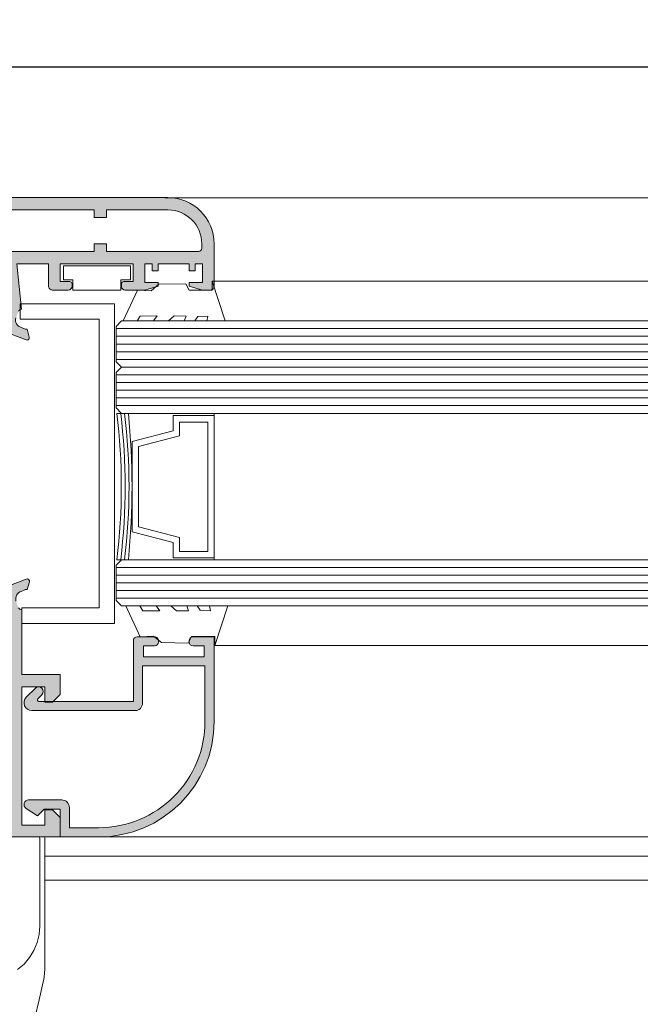
# Model space of a CAD drawing. Units: millimetres. Extents: x 3183 to 9190, y -2425 to 192.
# Drawn here: x 3319 to 3359, y 88 to 152 of the extents above; entities that cross this region are included whole.
import ezdxf

# ---------------------------------------------------------------- set-up
doc = ezdxf.new("R2010")
doc.units = ezdxf.units.MM
for name, color, linetype, lineweight in [('ACESSORIO', 7, 'Continuous', 9), ('COMPLEMENTO VIDRO', 7, 'Continuous', 5), ('LINHAS SECUNDÁRIAS', 7, 'Continuous', 15), ('PERFIL', 7, 'Continuous', 9), ('TEXTO COTAS', 7, 'Continuous', 25), ('VEDANTES', 7, 'Continuous', 15)]:
    doc.layers.add(name, color=color, linetype=linetype, lineweight=lineweight)
doc.layers.add('VIDRO', color=7, linetype='Continuous', lineweight=5, true_color=0x00d900)
doc.layers.add('VIDRO LIMITE', color=7, linetype='Continuous', lineweight=13, true_color=0x003100)
doc.styles.add('TEXTO COTAS', font='ARIAL.TTF', dxfattribs={"height": 2.1})
doc.dimstyles.new('ISO-25', dxfattribs={"dimtxt": 2.7, "dimasz": 2.7, "dimexe": 1.25, "dimexo": 0.625, "dimtad": 1, "dimtxsty": 'TEXTO COTAS', "dimcen": 2.7, "dimclrd": 256, "dimclre": 256, "dimadec": 0, "dimazin": 0, "dimtfac": 1, "dimtmove": 0, "dimatfit": 3, "dimfxl": 0, "dimarcsym": 0})

# ---------------------------------------------------------------- blocks, each defined once
blk = doc.blocks.new('*D1')
at = {"layer": 'DEFPOINTS', "color": 0}
for p in [(3576.583373008578, 148.8282308967564), (3288.819641483599, 140.3255845349704), (3576.583373008578, 140.3255845349704)]:
    blk.add_point(p, dxfattribs=at)
at = {"layer": 'TEXTO COTAS', "color": 128, "lineweight": -2, "true_color": 0x004d40}
for p, q in [((3288.819641483599, 140.9505845349704), (3288.819641483599, 150.0782308967564)), ((3576.583373008578, 140.9505845349704), (3576.583373008578, 150.0782308967564)), ((3291.519641483599, 148.8282308967564), (3573.883373008578, 148.8282308967564))]:
    blk.add_line(p, q, dxfattribs=at)
at = {"layer": 'TEXTO COTAS', "color": 128, "true_color": 0x004d40}
for points in [[(3291.519641483599, 149.2782308967564), (3291.519641483599, 148.3782308967564), (3288.819641483599, 148.8282308967564)], [(3573.883373008578, 149.2782308967564), (3573.883373008578, 148.3782308967564), (3576.583373008578, 148.8282308967564)]]:
    blk.add_solid(points, dxfattribs=at)
at = {"layer": 'TEXTO COTAS', "insert": (3432.701507246089, 150.5032308967564), "char_height": 2.1, "attachment_point": 5, "style": 'TEXTO COTAS'}
blk.add_mtext('L', dxfattribs=at)

msp = doc.modelspace()

# ---------------------------------------------------------------- hatches: boundary and pattern name
at = {"layer": 'PERFIL'}
h = msp.add_hatch(color=256, dxfattribs=at)
edge = h.paths.add_edge_path(flags=16)
edge.add_line((3318.329904532652, 133.879720334191), (3311.320204272193, 133.8795918564256))
edge.add_line((3311.320204272193, 133.8795918564256), (3311.320204272193, 135.5295322372231))
edge.add_line((3311.320204272193, 135.5295322372231), (3316.570014574728, 135.5295322372231))
edge.add_arc((3316.570014574728, 135.7795232040107), 0.2499909667876636, 270, 360)
edge.add_line((3316.820005541516, 135.7795232040107), (3316.820005541516, 136.0295141707984))
edge.add_line((3316.820005541516, 136.0295141707984), (3318.103941111829, 136.0296186732103))
edge.add_line((3318.103941111829, 136.0296186732103), (3318.329904532652, 133.879720334191))
edge = h.paths.add_edge_path(flags=16)
edge.add_line((3330.918083487446, 137.3295972986725), (3330.918083487446, 137.0296081385268))
edge.add_arc((3330.718090714017, 137.0296081385267), 0.1999927734295852, -90, 1.63140612130519e-11, ccw=False)
edge.add_line((3330.718090714017, 136.8296153650972), (3324.718307511118, 136.8296153650972))
edge.add_line((3324.718307511118, 136.8296153650972), (3324.718307511118, 137.3295972986725))
edge.add_line((3324.718307511118, 137.3295972986725), (3323.9183364174, 137.3295972986725))
edge.add_line((3323.9183364174, 137.3295972986725), (3323.9183364174, 136.8296153650972))
edge.add_line((3323.9183364174, 136.8296153650972), (3316.820005541516, 136.8294852645167))
edge.add_line((3316.820005541516, 136.8294852645167), (3316.820005541516, 139.529387705823))
edge.add_line((3316.820005541516, 139.529387705823), (3323.9183364174, 139.5295178064007))
edge.add_line((3323.9183364174, 139.5295178064007), (3323.9183364174, 139.0295358728254))
edge.add_line((3323.9183364174, 139.0295358728254), (3324.718307511118, 139.0295358728254))
edge.add_line((3324.718307511118, 139.0295358728254), (3324.718307511118, 139.5295178064007))
edge.add_line((3324.718307511118, 139.5295178064007), (3328.718162979718, 139.5295178064007))
edge.add_arc((3328.718162979718, 137.3295972986725), 2.199920507728223, 1.4779288903810084e-12, 90, ccw=False)
edge = h.paths.add_edge_path()
edge.add_line((3316.443592960637, 131.829733542987), (3315.736431822165, 131.829733542987))
edge.add_arc((3315.736431822165, 131.9297335429893), 0.1000000000022965, 208.3054651740004, 270, ccw=False)
edge.add_line((3315.648388609316, 131.8823163238412), (3315.648284302818, 131.8824253998828))
edge.add_line((3315.648284302818, 131.8824253998828), (3315.10312918403, 132.8290954063705))
edge.add_arc((3315.103204477046, 132.8291387810151), 8.689302644153407e-05, 209.9452950573052, 389.9270651700767)
edge.add_arc((3314.669949192305, 132.5797335429822), 0.4999999999909043, 29.92706462930866, 37.1289328983738)
edge.add_arc((3314.869268997943, 132.7306362105415), 0.2499999999991433, 37.12893289690046, 142.8336595940296)
edge.add_arc((3315.068490239146, 132.5796034424091), 0.4999999999916221, 142.8336595937027, 150.0801666858489)
edge.add_line((3314.635128168071, 132.8289973383762), (3314.090314199335, 131.8822952992996))
edge.add_line((3314.090314199335, 131.8822952992996), (3314.090209892837, 131.8821862232608))
edge.add_arc((3314.002166679988, 131.9296034424088), 0.1000000000023739, 270, 331.69453482599954, ccw=False)
edge.add_line((3314.002166679988, 131.8296034424066), (3313.295005541515, 131.8296034424066))
edge.add_line((3313.295005541515, 131.8296034424066), (3313.295180549242, 131.8307494553128))
edge.add_arc((3313.310276549892, 131.9296034424072), 0.100000000000549, 90.07587009327813, 261.31743557236433, ccw=False)
edge.add_line((3313.310144131638, 132.0296033547347), (3313.824934590529, 132.9267751911166))
edge.add_line((3313.824934590529, 132.9267751911166), (3313.824881759271, 132.9268080338907))
edge.add_arc((3313.739954467783, 132.9796034424066), 0.09999999999880647, 328.1326754521058, 447.1084054019313)
edge.add_line((3313.74499911033, 133.0794761192574), (3313.745005541514, 133.0796034424075))
edge.add_line((3313.745005541514, 133.0796034424075), (3311.495005541514, 133.0796034424075))
edge.add_arc((3311.345005541515, 133.0796034424075), 0.1499999999991815, 0, 180)
edge.add_line((3311.195005541516, 133.0796034424075), (3311.195005541516, 132.9296034424069))
edge.add_line((3311.195005541516, 132.9296034424069), (3311.201429792545, 132.9296034424069))
edge.add_arc((3311.351429792545, 132.9296034424084), 0.1500000000005457, 180.0000000005863, 277.0594720006048)
edge.add_line((3311.36986472097, 132.7807405745934), (3311.37848841264, 132.7827029530108))
edge.add_line((3311.37848841264, 132.7827029530108), (3311.710686246223, 131.8735299347863))
edge.add_arc((3311.745005541515, 131.7796034424065), 0.1000000000005801, -70.96019130732469, 110.07152586412809, ccw=False)
edge.add_line((3311.777628043043, 131.6850742279057), (3311.774885464129, 131.6875125040024))
edge.add_line((3311.774885464129, 131.6875125040024), (3310.170099992292, 131.0796392192151))
edge.add_arc((3310.166824055362, 131.2296034424077), 0.1500000000017354, 165.6054125464829, 271.2514152277459, ccw=False)
edge.add_line((3310.0215330579, 131.2668932004799), (3310.022871745161, 131.2718441829475))
edge.add_line((3310.022871745161, 131.2718441829475), (3310.162505541516, 131.7796034424073))
edge.add_line((3310.162505541516, 131.7796034424073), (3310.270005541516, 131.7796034424073))
edge.add_line((3310.270005541516, 131.7796034424073), (3310.548703766368, 131.8957277027621))
edge.add_line((3310.548703766368, 131.8957277027621), (3310.548650381176, 131.8959127523276))
edge.add_arc((3310.410056854545, 132.3763207397477), 0.5000000000010604, 286.0923907552973, 376.5090631746568)
edge.add_line((3310.88944425289, 132.5184042444489), (3310.88916499404, 132.5183214761564))
edge.add_line((3310.88916499404, 132.5183214761564), (3310.731292510624, 132.9498839991411))
edge.add_line((3310.731292510624, 132.9498839991411), (3310.728431305142, 132.9505265897697))
edge.add_arc((3310.509621816243, 132.8296034424046), 0.2500000000021013, 28.92684988896492, 87.5673240863168)
edge.add_line((3310.520233178472, 133.0793781388666), (3310.520233178472, 136.3295033309441))
edge.add_arc((3310.770224145259, 136.3295033309441), 0.2499909667876636, 90, 180, ccw=False)
edge.add_line((3310.770224145259, 136.5794942977318), (3311.520197045622, 136.5794942977318))
edge.add_line((3311.520197045622, 136.5794942977318), (3311.520197045622, 136.3295033309441))
edge.add_line((3311.520197045622, 136.3295033309441), (3315.770043481007, 136.3295033309441))
edge.add_arc((3315.770043481007, 136.5794942977319), 0.2499909667877205, 270, 359.999999999987)
edge.add_line((3316.020034447795, 136.5794942977318), (3316.020034447795, 139.2793967390353))
edge.add_arc((3315.770043481007, 139.2793967390353), 0.2499909667876636, 0, 90)
edge.add_line((3315.770043481007, 139.529387705823), (3315.707641895372, 139.529387705823))
edge.add_arc((3315.707641895372, 139.7793786726102), 0.2499909667872089, 130.5358021112394, 270, ccw=False)
edge.add_arc((3316.520016381369, 138.8294129988174), 1.49994580072408, 89.99999999994787, 130.5358021112621, ccw=False)
edge.add_line((3316.52001638137, 140.3293587995413), (3328.718162979718, 140.3294889001218))
edge.add_arc((3328.718162979717, 137.3295972986739), 2.999891601447871, -2.609112925711088e-11, 89.99999999997402, ccw=False)
edge.add_line((3331.718054581165, 137.3295972986725), (3331.718054581165, 134.579696664011))
edge.add_arc((3331.468063614378, 134.5796966640096), 0.2499909667862994, -89.9999999996873, 3.1258196031558327e-10, ccw=False)
edge.add_line((3331.46806361438, 134.3297056972233), (3330.968081680805, 134.3297056972233))
edge.add_line((3330.968081680805, 134.3297056972233), (3330.093113297048, 134.579696664011))
edge.add_line((3330.093113297048, 134.579696664011), (3330.093113297048, 134.8296876307986))
edge.add_line((3330.093113297048, 134.8296876307986), (3330.968081680805, 134.8296876307986))
edge.add_line((3330.968081680805, 134.8296876307986), (3330.968081680805, 136.0296442713789))
edge.add_line((3330.968081680805, 136.0296442713789), (3330.493098843907, 136.0296442713789))
edge.add_line((3330.493098843907, 136.0296442713789), (3330.493098843907, 135.5796605311589))
edge.add_line((3330.493098843907, 135.5796605311589), (3330.093113297048, 135.5796605311589))
edge.add_line((3330.093113297048, 135.5796605311589), (3330.093113297048, 136.0296442713789))
edge.add_line((3330.093113297048, 136.0296442713789), (3328.093185562749, 136.0296442713789))
edge.add_line((3328.093185562749, 136.0296442713789), (3328.093185562749, 135.5796605311589))
edge.add_line((3328.093185562749, 135.5796605311589), (3327.69320001589, 135.5796605311589))
edge.add_line((3327.69320001589, 135.5796605311589), (3327.69320001589, 136.0296442713789))
edge.add_line((3327.69320001589, 136.0296442713789), (3327.218217178992, 136.0296442713789))
edge.add_line((3327.218217178992, 136.0296442713789), (3327.218217178992, 134.8296876307986))
edge.add_line((3327.218217178992, 134.8296876307986), (3328.093185562749, 134.8296876307986))
edge.add_line((3328.093185562749, 134.8296876307986), (3328.093185562749, 134.579696664011))
edge.add_line((3328.093185562749, 134.579696664011), (3327.218217178992, 134.3297056972233))
edge.add_line((3327.218217178992, 134.3297056972233), (3325.943259635091, 134.3297056972233))
edge.add_arc((3325.943259635091, 134.579696664011), 0.2499909667876636, 180, 270, ccw=False)
edge.add_line((3325.693268668304, 134.579696664011), (3325.693268668304, 134.7296876307973))
edge.add_arc((3325.843268668305, 134.729687630796), 0.1500000000019099, 89.99999999947892, 179.9999999994789, ccw=False)
edge.add_line((3325.843268668307, 134.8796876307979), (3326.468244278632, 134.8796876307979))
edge.add_line((3326.468244278632, 134.8796876307979), (3326.468244278632, 136.0296442713789))
edge.add_line((3326.468244278632, 136.0296442713789), (3321.718244278633, 136.0296442713789))
edge.add_line((3321.718244278633, 136.0296442713789), (3321.718244278633, 134.8796876307979))
edge.add_line((3321.718244278633, 134.8796876307979), (3322.343219888955, 134.8796876307979))
edge.add_arc((3322.343219888957, 134.729687630796), 0.1500000000019099, 5.210836206970271e-10, 90.00000000052108, ccw=False)
edge.add_line((3322.493219888959, 134.7296876307973), (3322.493219888959, 134.579696664011))
edge.add_arc((3322.243228922171, 134.579696664011), 0.2499909667876636, -90, 0, ccw=False)
edge.add_line((3322.243228922171, 134.3297056972233), (3321.218271378269, 134.3297056972233))
edge.add_arc((3321.218271378269, 134.5797056972224), 0.2499999999990905, 180, 270, ccw=False)
edge.add_line((3320.96827137827, 134.5797056972224), (3320.96827137827, 136.0296442713789))
edge.add_line((3320.96827137827, 136.0296442713789), (3318.908345045006, 136.0296442713789))
edge.add_line((3318.908345045006, 136.0296442713789), (3319.218415909673, 133.0795170583006))
edge.add_arc((3319.228817615202, 132.8297335429857), 0.2500000000019043, 92.38458364718787, 151.0731501111776)
edge.add_line((3319.010008126303, 132.9506566903501), (3319.007146920824, 132.9500140997216))
edge.add_line((3319.007146920824, 132.9500140997216), (3318.849274437405, 132.5184515767342))
edge.add_line((3318.849274437405, 132.5184515767342), (3318.848995178555, 132.5185343450266))
edge.add_arc((3319.328382576898, 132.3764508403254), 0.4999999999983348, 163.4909368252544, 253.907609244616)
edge.add_line((3319.189789050266, 131.8960428529081), (3319.189735665077, 131.8958578033426))
edge.add_line((3319.189735665077, 131.8958578033426), (3319.468433889926, 131.7797335429877))
edge.add_line((3319.468433889926, 131.7797335429877), (3319.575933889929, 131.7797335429877))
edge.add_line((3319.575933889929, 131.7797335429877), (3319.715567686281, 131.2719742835252))
edge.add_line((3319.715567686281, 131.2719742835252), (3319.716906373545, 131.2670233010576))
edge.add_arc((3319.571615376085, 131.2297335429867), 0.1500000000001903, -91.25141522827869, 14.394587453162899, ccw=False)
edge.add_line((3319.568339439153, 131.0797693197956), (3317.963553967313, 131.6876426045828))
edge.add_line((3317.963553967313, 131.6876426045828), (3317.960811388399, 131.6852043284862))
edge.add_arc((3317.993433889927, 131.7797335429869), 0.1000000000004779, 69.92847413587191, 250.9601913073248, ccw=False)
edge.add_line((3318.027753185219, 131.8736600353668), (3318.359951018802, 132.7828330535913))
edge.add_line((3318.359951018802, 132.7828330535913), (3318.368574710475, 132.7808706751712))
edge.add_arc((3318.387009638897, 132.9297335429864), 0.1500000000003154, 262.940528000265, 360.0000000003909)
edge.add_line((3318.537009638897, 132.9297335429874), (3318.543433889929, 132.9297335429874))
edge.add_line((3318.543433889929, 132.9297335429874), (3318.543433889929, 133.0797335429852))
edge.add_arc((3318.393433889928, 133.0797335429852), 0.1500000000005457, 0, 180)
edge.add_line((3318.243433889928, 133.0797335429852), (3315.993599391823, 133.0796062198406))
edge.add_arc((3315.99864403437, 132.9797335429885), 0.1000000000001835, 92.89159459855134, 211.8673245483106)
edge.add_line((3315.913716742882, 132.9269381344711), (3315.913663911624, 132.926905291697))
edge.add_line((3315.913663911624, 132.926905291697), (3316.428454370515, 132.0297334553125))
edge.add_arc((3316.42832195226, 131.9297335429863), 0.09999999999916356, -81.31743557224632, 89.9241299067209, ccw=False)
edge.add_line((3316.443417952911, 131.8308795558933), (3316.443592960637, 131.829733542987))
h = msp.add_hatch(color=256, dxfattribs=at)
h.paths.add_polyline_path([(3311.322256245131, 100.7798191789916), (3312.32225624513, 100.7798191789916), (3312.32225624513, 101.5798191789936), (3311.322256245131, 101.5798191789936), (3311.322256245131, 112.7798191789916), (3318.422256245131, 112.7798191789916), (3318.422256245131, 101.5798191789936), (3317.422256245129, 101.5798191789936), (3317.422256245129, 100.7798191789916), (3318.422256245131, 100.7798191789916), (3318.422256245131, 99.62981917899197), (3311.322256245131, 99.62981917899197)], flags=16)
edge = h.paths.add_edge_path()
edge.add_arc((3319.232639970402, 113.8296034424094), 0.250000000001351, 208.9268498888158, 267.6195406895988, ccw=False)
edge.add_line((3319.013830481503, 113.7086802950453), (3319.010969276024, 113.7093228856738))
edge.add_line((3319.010969276024, 113.7093228856738), (3318.853096792605, 114.1408854086585))
edge.add_line((3318.853096792605, 114.1408854086585), (3318.852817533755, 114.140802640366))
edge.add_arc((3319.3322049321, 114.2828861450686), 0.5000000000004503, 106.0923907555391, 196.5090631748301, ccw=False)
edge.add_line((3319.193611405467, 114.7632941324873), (3319.193558020277, 114.7634791820528))
edge.add_line((3319.193558020277, 114.7634791820528), (3319.472256245129, 114.8796034424076))
edge.add_line((3319.472256245129, 114.8796034424076), (3319.579756245129, 114.8796034424076))
edge.add_line((3319.579756245129, 114.8796034424076), (3319.719390041481, 115.3873627018675))
edge.add_line((3319.719390041481, 115.3873627018675), (3319.720728728742, 115.392313684335))
edge.add_arc((3319.575437731283, 115.429603442407), 0.1499999999991232, 345.605412546329, 451.2514152277662)
edge.add_line((3319.572161794353, 115.5795676655971), (3317.967376322516, 114.9716943808098))
edge.add_line((3317.967376322516, 114.9716943808098), (3317.964633743599, 114.9741326569065))
edge.add_arc((3317.997256245129, 114.8796034424071), 0.09999999999963338, 109.0398086936691, 290.0715258651305)
edge.add_line((3318.031575540422, 114.7856769500286), (3318.363773374005, 113.8765039318041))
edge.add_line((3318.363773374005, 113.8765039318041), (3318.372397065678, 113.8784663102215))
edge.add_arc((3318.3908319941, 113.7296034424063), 0.1500000000003154, -3.909121915057767e-10, 97.05947199973502, ccw=False)
edge.add_line((3318.5408319941, 113.7296034424053), (3318.547256245129, 113.7296034424053))
edge.add_line((3318.547256245129, 113.7296034424053), (3318.547256245129, 113.5796034424075))
edge.add_arc((3318.39725624513, 113.5796034424075), 0.1499999999991815, -180, 0, ccw=False)
edge.add_line((3318.247256245131, 113.5796034424075), (3315.997256245131, 113.5796034424075))
edge.add_line((3315.997256245131, 113.5796034424075), (3315.997262676318, 113.5797307655548))
edge.add_arc((3316.002307318862, 113.6796034424072), 0.1000000000002554, 148.1326754536918, 267.1084054035378, ccw=False)
edge.add_line((3315.917380027372, 113.7323988509215), (3315.917327196116, 113.7324316936956))
edge.add_line((3315.917327196116, 113.7324316936956), (3316.432117655007, 114.6296035300802))
edge.add_arc((3316.431985236753, 114.7296034424064), 0.09999999999917777, 270.0758700932791, 441.3174355722451)
edge.add_line((3316.447081237403, 114.8284574294994), (3316.44725624513, 114.8296034424056))
edge.add_line((3316.44725624513, 114.8296034424056), (3315.740095106657, 114.8296034424056))
edge.add_arc((3315.740095106655, 114.7296034424048), 0.1000000000008612, 89.99999999869725, 151.6945348247295)
edge.add_line((3315.652051893808, 114.7770206615542), (3315.651947587307, 114.7769115855126))
edge.add_line((3315.651947587307, 114.7769115855126), (3315.107133618576, 113.8302095464387))
edge.add_arc((3314.673771547498, 114.0796034424225), 0.5000000000030889, 322.58512723686454, 330.0801666844027, ccw=False)
edge.add_arc((3314.872335780483, 113.9277079343238), 0.2500000000001115, 217.4148727612469, 322.58512723875305, ccw=False)
edge.add_arc((3315.070900013474, 114.0796034424108), 0.5000000000003512, 209.9270646283696, 217.4148727616949, ccw=False)
edge.add_arc((3314.63764472872, 113.830198204379), 8.689302573255813e-05, 29.945294063202027, 209.9270646050281, ccw=False)
edge.add_line((3314.637720021736, 113.8302415790222), (3314.092564902952, 114.7769115855126))
edge.add_line((3314.092564902952, 114.7769115855126), (3314.092460596451, 114.7770206615542))
edge.add_arc((3314.004417383604, 114.7296034424048), 0.1000000000009853, 28.30546517527052, 90.00000000130275)
edge.add_line((3314.004417383602, 114.8296034424056), (3313.297256245129, 114.8296034424056))
edge.add_line((3313.297256245129, 114.8296034424056), (3313.297431252855, 114.8284574294994))
edge.add_arc((3313.312527253506, 114.7296034424064), 0.09999999999917233, 98.6825644277561, 269.9241299067209)
edge.add_line((3313.312394835252, 114.6296035300802), (3313.827185294143, 113.7324316936956))
edge.add_line((3313.827185294143, 113.7324316936956), (3313.827132462884, 113.7323988509215))
edge.add_arc((3313.742205171397, 113.6796034424056), 0.09999999999879146, -87.10840540193209, 31.867324547880287, ccw=False)
edge.add_line((3313.747249813944, 113.5797307655548), (3311.497415315839, 113.5796034424075))
edge.add_arc((3311.347415315838, 113.5796034424075), 0.1500000000005457, -180, 0, ccw=False)
edge.add_line((3311.197415315838, 113.5796034424075), (3311.197415315838, 113.7296034424053))
edge.add_line((3311.197415315838, 113.7296034424053), (3311.203839566869, 113.7296034424053))
edge.add_arc((3311.353839566869, 113.7296034424063), 0.1500000000000909, 82.94052800026509, 180.0000000003908, ccw=False)
edge.add_line((3311.372274495292, 113.8784663102215), (3311.380898186965, 113.8765039318041))
edge.add_line((3311.380898186965, 113.8765039318041), (3311.713096020547, 114.7856769500286))
edge.add_arc((3311.747415315839, 114.879603442407), 0.09999999999927198, 249.928474135598, 430.9601913070751)
edge.add_line((3311.780037817367, 114.9741326569065), (3311.777295238453, 114.9716943808098))
edge.add_line((3311.777295238453, 114.9716943808098), (3310.172509766614, 115.5795676655971))
edge.add_arc((3310.169233829683, 115.4296034424069), 0.1499999999993344, 88.7485847722341, 194.3945874536552)
edge.add_line((3310.023942832224, 115.392313684335), (3310.025281519486, 115.3873627018675))
edge.add_line((3310.025281519486, 115.3873627018675), (3310.16491531584, 114.8796034424076))
edge.add_line((3310.16491531584, 114.8796034424076), (3310.27241531584, 114.8796034424076))
edge.add_line((3310.27241531584, 114.8796034424076), (3310.551113540693, 114.7634791820528))
edge.add_line((3310.551113540693, 114.7634791820528), (3310.5510601555, 114.7632941324873))
edge.add_arc((3310.412466628869, 114.2828861450672), 0.5000000000012137, -16.509063174638925, 73.90760924465349, ccw=False)
edge.add_line((3310.891854027215, 114.140802640366), (3310.891574768365, 114.1408854086585))
edge.add_line((3310.891574768365, 114.1408854086585), (3310.733702284946, 113.7093228856738))
edge.add_line((3310.733702284946, 113.7093228856738), (3310.730841079464, 113.7086802950453))
edge.add_arc((3310.512031590566, 113.8296034424069), 0.2499999999988321, 272.3804593107372, 331.073150111529, ccw=False)
edge.add_line((3310.522415315839, 113.5798191789936), (3308.272256245129, 113.5798191789936))
edge.add_line((3308.272256245129, 113.5798191789936), (3308.272256245129, 111.5798191789927))
edge.add_line((3308.272256245129, 111.5798191789927), (3309.022256245129, 111.5798191789927))
edge.add_line((3309.022256245129, 111.5798191789927), (3309.022256245129, 112.8298191789936))
edge.add_line((3309.022256245129, 112.8298191789936), (3310.522256245129, 112.8298191789909))
edge.add_line((3310.522256245129, 112.8298191789909), (3310.522256245129, 102.8298191789945))
edge.add_line((3310.522256245129, 102.8298191789945), (3309.022256245129, 102.8298191789945))
edge.add_line((3309.022256245129, 102.8298191789945), (3309.022256245129, 104.0798191789927))
edge.add_line((3309.022256245129, 104.0798191789927), (3308.272256245129, 104.0798191789927))
edge.add_line((3308.272256245129, 104.0798191789927), (3308.272256245129, 102.0798191789945))
edge.add_arc((3308.522256245129, 102.0798191789931), 0.2500000000004547, 179.9999999996873, 269.9999999996873)
edge.add_line((3308.522256245128, 101.8298191789927), (3308.822256245129, 101.8298191789927))
edge.add_arc((3308.822256245129, 102.0798191789945), 0.250000000001819, 270, 360)
edge.add_line((3309.072256245131, 102.0798191789945), (3310.522256245129, 102.0798191789945))
edge.add_line((3310.522256245129, 102.0798191789945), (3310.522256245129, 100.5798191789945))
edge.add_line((3310.522256245129, 100.5798191789945), (3310.072518092519, 100.5798191789945))
edge.add_arc((3310.072518092521, 100.429819178994), 0.1500000000005457, 90.00000000104221, 180.0000000010422)
edge.add_line((3309.922518092521, 100.4298191789912), (3309.922518092521, 100.3787259052715))
edge.add_arc((3310.07251809252, 100.3787259052701), 0.1499999999991815, 179.9999999994789, 269.9999999994789)
edge.add_line((3310.072518092519, 100.2287259052709), (3310.522256245129, 100.2287259052709))
edge.add_line((3310.522256245129, 100.2287259052709), (3310.522256245129, 99.62981917899197))
edge.add_line((3310.522256245129, 99.62981917899197), (3304.022256245128, 99.62981917899197))
edge.add_line((3304.022256245128, 99.62981917899197), (3304.022256245128, 100.2287259052709))
edge.add_line((3304.022256245128, 100.2287259052709), (3304.47199439774, 100.2287259052709))
edge.add_arc((3304.47199439774, 100.3787259052715), 0.1500000000005457, 270, 360)
edge.add_line((3304.621994397741, 100.3787259052715), (3304.621994397741, 100.4298191789912))
edge.add_arc((3304.471994397739, 100.4298191789926), 0.1500000000019099, 359.9999999994789, 449.9999999994789)
edge.add_line((3304.47199439774, 100.5798191789945), (3303.397256245129, 100.5798191789945))
edge.add_line((3303.397256245129, 100.5798191789945), (3302.647256245129, 100.3298191789927))
edge.add_line((3302.647256245129, 100.3298191789927), (3302.647256245129, 100.0798191789936))
edge.add_line((3302.647256245129, 100.0798191789936), (3303.397256245129, 100.0798191789936))
edge.add_line((3303.397256245129, 100.0798191789936), (3303.397256245129, 99.42981917899215))
edge.add_line((3303.397256245129, 99.42981917899215), (3300.147256245129, 99.42981917899215))
edge.add_line((3300.147256245129, 99.42981917899215), (3300.147256245129, 100.0798191789936))
edge.add_line((3300.147256245129, 100.0798191789936), (3300.897256245129, 100.0798191789936))
edge.add_line((3300.897256245129, 100.0798191789936), (3300.897256245129, 100.3298191789927))
edge.add_line((3300.897256245129, 100.3298191789927), (3300.147256245129, 100.5798191789945))
edge.add_line((3300.147256245129, 100.5798191789945), (3299.772256245129, 100.5798191789945))
edge.add_arc((3299.772256245129, 100.3298191789927), 0.250000000001819, 90, 180)
edge.add_line((3299.522256245128, 100.3298191789927), (3299.522256245128, 99.07981917899451))
edge.add_arc((3299.772256245129, 99.07981917899451), 0.250000000001819, 180, 270)
edge.add_line((3299.772256245129, 98.8298191789927), (3321.722256245129, 98.8298191789927))
edge.add_line((3321.722256245129, 98.8298191789927), (3321.722256245129, 100.0798191789936))
edge.add_line((3321.722256245129, 100.0798191789936), (3321.222256245128, 100.5798191789945))
edge.add_line((3321.222256245128, 100.5798191789945), (3320.72225624513, 100.5798191789945))
edge.add_line((3320.72225624513, 100.5798191789945), (3320.72225624513, 99.5798191789927))
edge.add_line((3320.72225624513, 99.5798191789927), (3319.22225624513, 99.5798191789927))
edge.add_line((3319.22225624513, 99.5798191789927), (3319.22225624513, 108.5798191789927))
edge.add_line((3319.22225624513, 108.5798191789927), (3320.72225624513, 108.5798191789927))
edge.add_line((3320.72225624513, 108.5798191789927), (3320.72225624513, 107.5798191789909))
edge.add_line((3320.72225624513, 107.5798191789909), (3321.222256245128, 107.5798191789909))
edge.add_line((3321.222256245128, 107.5798191789909), (3321.722256245129, 108.0798191789945))
edge.add_line((3321.722256245129, 108.0798191789945), (3321.722256245129, 109.379819178992))
edge.add_line((3321.722256245129, 109.379819178992), (3319.22225624513, 109.379819178992))
edge.add_line((3319.22225624513, 109.379819178992), (3319.22225624513, 113.5798191789936))
h = msp.add_hatch(color=256, dxfattribs=at)
edge = h.paths.add_edge_path()
edge.add_arc((3319.885019954165, 107.5346148050312), 0.5121320343560001, 135, 270, ccw=False)
edge.add_line((3319.522887919813, 107.8967468393867), (3320.110755885457, 108.484614805031))
edge.add_arc((3320.322887919809, 108.2724827706761), 0.300000000000115, -44.99999999996942, 135, ccw=False)
edge.add_line((3320.535019954167, 108.0603507363212), (3320.267862666641, 107.7931934487951))
edge.add_arc((3320.33857334476, 107.7224827706759), 0.0999999999999043, 135.000000000046, 269.9999999999349)
edge.add_line((3320.33857334476, 107.6224827706747), (3325.004137919811, 107.6224827706747))
edge.add_line((3325.004137919811, 107.6224827706747), (3326.472887919812, 107.6224827706747))
edge.add_line((3326.47288791981, 107.6224827706747), (3326.47288791981, 109.9224827706739))
edge.add_line((3326.47288791981, 109.9224827706767), (3326.47288791981, 110.5224827706761))
edge.add_line((3326.47288791981, 110.5224827706761), (3326.47288791981, 111.5724827706772))
edge.add_arc((3326.722887919809, 111.5724827706772), 0.25, 90, 180, ccw=False)
edge.add_line((3326.722887919809, 111.8224827706763), (3327.847887919809, 111.8224827706763))
edge.add_arc((3327.847887919809, 111.5724827706772), 0.25, 0, 90, ccw=False)
edge.add_line((3328.097887919811, 111.5724827706772), (3328.097887919811, 111.4724827706759))
edge.add_arc((3327.847887919809, 111.4724827706759), 0.25, 270, 360, ccw=False)
edge.add_line((3327.847887919809, 111.2224827706768), (3327.122887919808, 111.2224827706768))
edge.add_line((3327.122887919811, 111.2224827706768), (3327.122887919811, 110.5724827706781))
edge.add_line((3327.122887919811, 110.5724827706754), (3327.122887919811, 110.5224827706761))
edge.add_line((3327.122887919811, 110.5224827706761), (3331.072887919811, 110.5224827706761))
edge.add_line((3331.072887919808, 110.5224827706761), (3331.072887919808, 111.2224827706768))
edge.add_line((3331.072887919808, 111.2224827706768), (3330.347887919811, 111.2224827706768))
edge.add_arc((3330.347887919811, 111.4724827706759), 0.25, 180, 270, ccw=False)
edge.add_line((3330.097887919809, 111.4724827706759), (3330.097887919809, 111.5724827706772))
edge.add_arc((3330.347887919811, 111.5724827706772), 0.25, 90, 180, ccw=False)
edge.add_line((3330.347887919811, 111.8224827706763), (3331.722887919812, 111.8224827706763))
edge.add_line((3331.72288791981, 111.8224827706763), (3331.72288791981, 106.3224827706772))
edge.add_arc((3324.22288791981, 106.3224827706772), 7.5, 270, 360, ccw=False)
edge.add_line((3324.22288791981, 98.8224827706772), (3321.722887919811, 98.8224827706772))
edge.add_line((3321.722887919811, 98.8224827706772), (3321.722887919811, 100.6224827706783))
edge.add_line((3321.722887919811, 100.6224827706756), (3320.672887919809, 100.6224827706756))
edge.add_line((3320.672887919809, 100.6224827706756), (3320.24788791981, 100.1974827706763))
edge.add_line((3320.24788791981, 100.1974827706763), (3319.510972401299, 100.6699290835804))
edge.add_arc((3319.67288791981, 100.9224827706767), 0.3000000000000279, 90, 237.3355291653389, ccw=False)
edge.add_line((3319.67288791981, 101.222482770675), (3321.822887919809, 101.222482770675))
edge.add_arc((3321.822887919809, 100.7224827706768), 0.5, 0, 90, ccw=False)
edge.add_line((3322.322887919807, 100.7224827706768), (3322.322887919807, 99.42248277067665))
edge.add_line((3322.322887919807, 99.42248277067665), (3324.222887919807, 99.42248277067665))
edge.add_arc((3324.22288791981, 106.3224827706772), 6.900000000000089, 270.0000000000009, 360)
edge.add_line((3331.12288791981, 106.3224827706772), (3331.12288791981, 109.9224827706767))
edge.add_line((3331.12288791981, 109.9224827706767), (3327.072887919809, 109.9224827706767))
edge.add_line((3327.072887919809, 109.9224827706767), (3327.072887919809, 107.5224827706761))
edge.add_arc((3326.572887919808, 107.5224827706761), 0.5, 270, 360, ccw=False)
edge.add_line((3326.572887919808, 107.0224827706752), (3325.004137919811, 107.0224827706752))
edge.add_line((3325.004137919811, 107.0224827706752), (3325.05413791981, 107.0224827706752))
edge.add_line((3325.054137919813, 107.0224827706752), (3319.885019954168, 107.0224827706752))

# ---------------------------------------------------------------- linework, layer by layer
at = {"layer": 'ACESSORIO', "linetype": 'Continuous'}
msp.add_lwpolyline([(3321.933227926768, 134.9851012496947), (3321.933227926768, 135.9003774436424), (3326.292146838786, 135.9003774436424), (3326.292146838786, 134.9851012496947), (3325.651127987251, 134.9851012496947), (3325.651127987251, 134.3261012519342), (3322.537615539056, 134.3261012519342), (3322.537615539056, 134.9851012496947), (3321.933227926768, 134.9851012496947)], dxfattribs=at)
at = {"layer": 'ACESSORIO'}
msp.add_lwpolyline([(3325.24725624513, 128.9716422412012), (3325.24725624513, 112.6876956317938), (3319.22225624513, 112.6876956317938), (3319.22225624513, 113.6876956317928), (3324.247256245128, 113.6876956317928), (3324.247256245128, 132.4376956317928), (3319.122256245129, 132.4376956317928), (3319.122256245129, 133.4376956317919), (3325.24725624513, 133.4376956317919), (3325.24725624513, 128.9716422412012)], dxfattribs=at)
at = {"layer": 'ACESSORIO', "linetype": 'Continuous'}
for points in [[(3320.086710110512, 87.08445469138223), (3320.350669697757, 88.25594682320752), (3320.62610186829, 89.42417777576975), (3320.659396889513, 89.57803817313015), (3320.711645017322, 89.96609670752059), (3320.72225624513, 90.2456590660504), (3320.72225624513, 98.72981917899415, 0.4142135623730951), (3320.622256245132, 98.8298191789927), (3320.301199374424, 98.8298191789927), (3313.546361901039, 98.8298191789927), (3312.222256245134, 98.8298191789927), (3310.898150589226, 98.8298191789927), (3304.143313115841, 98.8298191789927), (3303.822256245133, 98.8298191789927, 0.4142135623730951), (3303.722256245135, 98.72981917899415), (3303.722256245135, 90.2456590660504), (3303.732867472943, 89.96609670752059), (3303.785115600752, 89.57803817313015), (3303.818410621975, 89.42417777576975), (3304.093842792505, 88.25594682320752), (3304.357802379753, 87.08445469138223)], [(3320.301199374424, 98.8298191789927, -0.4142135623727621), (3320.401199374425, 98.72981917899415), (3320.401199374425, 93.03678560429034), (3320.357379745155, 92.49189609252517), (3320.228923530349, 91.96035476529323), (3320.018977528074, 91.45518281600471), (3319.732684795624, 90.98875546615636), (3319.377058659811, 90.57249880892778), (3318.960810911156, 90.21660990363944)]]:
    msp.add_lwpolyline(points, format="xyb", dxfattribs=at)
at = {"layer": 'COMPLEMENTO VIDRO'}
msp.add_lwpolyline([(3325.397256245128, 116.8251956317936), (3331.722256245128, 116.8251956317936), (3331.722256245128, 116.9376956317919), (3329.053506245128, 116.9376956317919), (3329.053506245128, 117.9376956317938), (3326.38475624513, 118.6251956317919), (3326.38475624513, 124.5001956317938), (3329.053506245128, 125.1876956317919), (3329.053506245128, 126.1876956317938), (3331.722256245128, 126.1876956317938), (3331.722256245128, 126.3251956317945), (3325.397256245128, 126.3251956317945)], dxfattribs=at)
for points in [[(3329.053506245128, 116.9376956317919), (3331.722256245128, 116.9376956317919), (3331.722256245128, 126.1876956317938), (3329.053506245128, 126.1876956317938), (3329.053506245128, 125.1876956317919), (3326.38475624513, 124.5001956317938), (3326.38475624513, 118.6251956317919), (3329.053506245128, 117.9376956317938)], [(3329.47850624513, 117.3626956317912), (3331.297256245129, 117.3626956317912), (3331.297256245129, 125.7626956317945), (3329.47850624513, 125.7626956317945), (3329.47850624513, 124.858304667775), (3326.809756245132, 124.1708046677741), (3326.809756245132, 118.9545865958116), (3329.47850624513, 118.2670865958107)]]:
    msp.add_lwpolyline(points, close=True, dxfattribs=at)
for centre, radius, start, end in [((3287.004133899396, 121.5751956317927), 38.68584164076576, 352.9472010346657, 7.052798965334278), ((3287.004133899396, 121.5751956317927), 38.93584164076577, 352.9927136671902, 7.007286332809748), ((3287.004133899396, 121.5751956317927), 39.18584164076577, 353.0376412129842, 6.962358787015453), ((3278.055774552864, 121.5751956317927), 48.32898330878952, 354.3595951346679, 5.640404865280385)]:
    msp.add_arc(centre, radius, start, end, dxfattribs=at)
at = {"layer": 'LINHAS SECUNDÁRIAS'}
msp.add_line((3320.72225624513, 97.57589879356783), (3430.544417240923, 97.57589879356783), dxfattribs=at)
for points in [[(3328.519417240921, 140.3262889055131), (3430.544417240923, 140.3262889055131)], [(3331.59415539353, 134.9012889055157), (3430.544417240923, 134.9012889055157)], [(3331.72288791981, 111.2501956317928), (3430.544417240923, 111.2501956317928)], [(3324.22288791981, 98.82248277067447), (3430.544417240923, 98.82519563179358)], [(3430.544417240923, 96.02558453497113), (3320.72225624513, 96.02558453497113)]]:
    msp.add_lwpolyline(points, dxfattribs=at)
at = {"layer": 'PERFIL'}
for points in [[(3316.52001638137, 140.3293587995413), (3328.718162979718, 140.3294889001218, -0.4142135623730951), (3331.718054581165, 137.3295972986725), (3331.718054581165, 134.579696664011, -0.4142135623730951), (3331.46806361438, 134.3297056972233), (3330.968081680805, 134.3297056972233), (3330.093113297048, 134.579696664011), (3330.093113297048, 134.8296876307986), (3330.968081680805, 134.8296876307986), (3330.968081680805, 136.0296442713789), (3330.493098843907, 136.0296442713789), (3330.493098843907, 135.5796605311589), (3330.093113297048, 135.5796605311589), (3330.093113297048, 136.0296442713789), (3328.093185562749, 136.0296442713789), (3328.093185562749, 135.5796605311589), (3327.69320001589, 135.5796605311589), (3327.69320001589, 136.0296442713789), (3327.218217178992, 136.0296442713789), (3327.218217178992, 134.8296876307986), (3328.093185562749, 134.8296876307986), (3328.093185562749, 134.579696664011), (3327.218217178992, 134.3297056972233), (3325.943259635091, 134.3297056972233, -0.4142135623730951), (3325.693268668304, 134.579696664011), (3325.693268668304, 134.7296876307973, -0.4142135623730951), (3325.843268668307, 134.8796876307979), (3326.468244278632, 134.8796876307979), (3326.468244278632, 136.0296442713789), (3321.718244278633, 136.0296442713789), (3321.718244278633, 134.8796876307979), (3322.343219888955, 134.8796876307979, -0.4142135623730951), (3322.493219888959, 134.7296876307973), (3322.493219888959, 134.579696664011, -0.4142135623730951), (3322.243228922171, 134.3297056972233), (3321.218271378269, 134.3297056972233, -0.4142135623730951), (3320.96827137827, 134.5797056972224), (3320.96827137827, 136.0296442713789), (3318.908345045006, 136.0296442713789), (3319.218415909673, 133.0795170583006, 0.2618254705063342), (3319.010008126303, 132.9506566903501)], [(3318.848995178555, 132.5185343450266, 0.4163451789834502), (3319.189789050266, 131.8960428529081), (3319.189735665077, 131.8958578033426), (3319.468433889926, 131.7797335429877), (3319.575933889929, 131.7797335429877), (3319.715567686281, 131.2719742835252), (3319.716906373545, 131.2670233010576, -0.4966545224784933), (3319.568339439153, 131.0797693197956), (3317.963553967313, 131.6876426045828)], [(3318.852817533755, 114.140802640366, -0.4163451789833669), (3319.193611405467, 114.7632941324873), (3319.193558020277, 114.7634791820528), (3319.472256245129, 114.8796034424076), (3319.579756245129, 114.8796034424076), (3319.719390041481, 115.3873627018675), (3319.720728728742, 115.392313684335, 0.4966545224784961), (3319.572161794353, 115.5795676655971), (3317.967376322516, 114.9716943808098)], [(3299.772256245129, 98.8298191789927), (3321.722256245129, 98.8298191789927), (3321.722256245129, 100.0798191789936), (3321.222256245128, 100.5798191789945), (3320.72225624513, 100.5798191789945), (3320.72225624513, 99.5798191789927), (3319.22225624513, 99.5798191789927), (3319.22225624513, 108.5798191789927), (3320.72225624513, 108.5798191789927), (3320.72225624513, 107.5798191789909), (3321.222256245128, 107.5798191789909), (3321.722256245129, 108.0798191789945), (3321.722256245129, 109.379819178992), (3319.22225624513, 109.379819178992), (3319.22225624513, 113.5798191789936, -0.2618447000705078), (3319.013830481503, 113.7086802950453)]]:
    msp.add_lwpolyline(points, format="xyb", dxfattribs=at)
for points in [[(3330.918083487446, 137.3295972986725), (3330.918083487446, 137.0296081385268, -0.4142135623732657), (3330.718090714017, 136.8296153650972), (3324.718307511118, 136.8296153650972), (3324.718307511118, 137.3295972986725), (3323.9183364174, 137.3295972986725), (3323.9183364174, 136.8296153650972), (3316.820005541516, 136.8294852645167), (3316.820005541516, 139.529387705823), (3323.9183364174, 139.5295178064007), (3323.9183364174, 139.0295358728254), (3324.718307511118, 139.0295358728254), (3324.718307511118, 139.5295178064007), (3328.718162979718, 139.5295178064007, -0.41421356237308)], [(3319.885019954165, 107.0224827706752, -0.6681786379193024), (3319.522887919813, 107.8967468393867), (3320.110755885454, 108.484614805031, -1), (3320.535019954167, 108.0603507363212), (3320.267862666641, 107.7931934487951, 0.6681786379192988), (3320.33857334476, 107.6224827706747), (3325.004137919811, 107.6224827706747), (3326.47288791981, 107.6224827706747), (3326.47288791981, 109.9224827706767), (3326.47288791981, 110.5224827706761), (3326.47288791981, 111.5724827706772, -0.4142135623730951), (3326.722887919809, 111.8224827706763), (3327.847887919809, 111.8224827706763, -0.4142135623731071), (3328.097887919811, 111.5724827706772), (3328.097887919811, 111.4724827706759, -0.4142135623730951), (3327.847887919809, 111.2224827706768), (3327.122887919811, 111.2224827706768), (3327.122887919811, 110.5724827706754), (3327.122887919811, 110.5224827706761), (3331.072887919808, 110.5224827706761), (3331.072887919808, 111.2224827706768), (3330.347887919811, 111.2224827706768, -0.4142135623730951), (3330.097887919809, 111.4724827706759), (3330.097887919809, 111.5724827706772, -0.4142135623730977), (3330.347887919811, 111.8224827706763), (3331.72288791981, 111.8224827706763), (3331.72288791981, 106.3224827706772, -0.4142135623730951), (3324.22288791981, 98.8224827706772), (3321.722887919811, 98.8224827706772), (3321.722887919811, 100.6224827706756), (3320.672887919809, 100.6224827706756), (3320.24788791981, 100.1974827706763), (3319.510972401299, 100.6699290835804, -0.7490182962513391), (3319.67288791981, 101.222482770675), (3321.822887919809, 101.222482770675, -0.4142135623730951), (3322.322887919807, 100.7224827706768), (3322.322887919807, 99.42248277067665), (3324.22288791981, 99.42248277067665, 0.4142135623730951), (3331.12288791981, 106.3224827706772), (3331.12288791981, 109.9224827706767), (3327.072887919809, 109.9224827706767), (3327.072887919809, 107.5224827706761, -0.4142135623730951), (3326.572887919808, 107.0224827706752), (3325.004137919811, 107.0224827706752), (3325.054137919813, 107.0224827706752)]]:
    msp.add_lwpolyline(points, format="xyb", close=True, dxfattribs=at)
at = {"layer": 'VEDANTES'}
for points in [[(3331.59415539353, 134.9012889055157), (3332.431655393532, 132.326288905515), (3331.24415539353, 132.326288905515), (3331.306655393532, 132.6387889055131), (3330.65665539353, 132.6137889055135), (3330.456655393531, 132.326288905515), (3329.781655393532, 132.326288905515), (3329.894155393531, 132.6387889055131), (3329.119155393531, 132.6512889055157), (3328.744155393531, 132.326288905515), (3327.781655393531, 132.326288905515), (3328.019155393531, 132.6512889055157), (3326.919155393533, 132.6387889055131), (3326.71915539353, 132.326288905515), (3325.819155393533, 132.326288905515), (3326.74415539353, 134.3262889055131), (3327.619155393531, 134.2887889055137), (3328.131655393532, 134.7137889055157), (3329.869155393531, 134.7387889055153), (3330.09415539353, 134.313788905516), (3331.59415539353, 134.313788905516)], [(3331.758059683214, 111.2501956317928), (3332.595559683213, 113.8251956317936), (3331.408059683214, 113.8251956317936), (3331.470559683213, 113.5126956317927), (3330.820559683214, 113.5376956317923), (3330.620559683212, 113.8251956317936), (3329.945559683214, 113.8251956317936), (3330.058059683212, 113.5126956317927), (3329.283059683212, 113.5001956317928), (3328.908059683212, 113.8251956317936), (3327.945559683213, 113.8251956317936), (3328.183059683212, 113.5001956317928), (3327.083059683214, 113.5126956317927), (3326.883059683214, 113.8251956317936), (3325.983059683214, 113.8251956317936), (3326.908059683214, 111.8251956317927), (3327.783059683212, 111.8626956317921), (3328.295559683213, 111.4376956317928), (3330.033059683212, 111.4126956317932), (3330.258059683214, 111.8376956317925), (3331.758059683214, 111.8376956317925)]]:
    msp.add_lwpolyline(points, close=True, dxfattribs=at)
at = {"layer": 'VIDRO'}
for points in [[(3325.347256245128, 131.8251956317936), (3430.544417240923, 131.8251956317936)], [(3325.347256245128, 131.3251956317927), (3430.544417240923, 131.3251956317927)], [(3325.347256245128, 130.8251956317945), (3430.544417240923, 130.8251956317945)], [(3325.347256245128, 130.3251956317936), (3430.544417240923, 130.3251956317936)], [(3325.347256245128, 129.8251956317927), (3430.544417240923, 129.8251956317927)], [(3325.700809635722, 129.3251956317945), (3430.544417240923, 129.3251956317945)], [(3325.347256245128, 128.8251956317936), (3430.544417240923, 128.8251956317936)], [(3325.347256245128, 128.3251956317927), (3430.544417240923, 128.3251956317927)], [(3325.347256245128, 127.8251956317945), (3430.544417240923, 127.8251956317945)], [(3325.347256245128, 127.3251956317936), (3430.544417240923, 127.3251956317936)], [(3325.347256245128, 126.8251956317927), (3430.544417240923, 126.8251956317927)], [(3325.347256245128, 116.3251956317927), (3430.544417240923, 116.3251956317927)], [(3325.347256245128, 115.8251956317945), (3430.544417240923, 115.8251956317945)], [(3325.347256245128, 115.3251956317936), (3430.544417240923, 115.3251956317936)], [(3325.347256245128, 114.8251956317927), (3430.544417240923, 114.8251956317927)], [(3325.347256245128, 114.3251956317945), (3430.544417240923, 114.3251956317945)]]:
    msp.add_lwpolyline(points, dxfattribs=at)
at = {"layer": 'VIDRO LIMITE'}
for p, q in [((3325.347256245128, 131.9716422412012), (3325.700809635722, 132.3251956317945)), ((3325.347256245128, 129.6787490223878), (3325.700809635722, 129.3251956317945)), ((3325.347256245128, 128.9716422412012), (3325.700809635722, 129.3251956317945)), ((3325.347256245128, 126.6787490223878), (3325.700809635722, 126.3251956317945)), ((3325.347256245128, 116.4716422412002), (3325.700809635722, 116.8251956317936)), ((3325.347256245128, 114.1787490223869), (3325.700809635722, 113.8251956317936))]:
    msp.add_line(p, q, dxfattribs=at)
for points in [[(3430.544417240923, 132.3251956317945), (3325.700809635722, 132.3251956317945)], [(3325.347256245128, 131.9716422412012), (3325.347256245128, 129.6787490223878)], [(3430.544417240923, 129.3251956317945), (3325.700809635722, 129.3251956317945)], [(3325.347256245128, 128.9716422412012), (3325.347256245128, 126.6787490223878)], [(3325.700809635722, 126.3251956317945), (3430.544417240923, 126.3251956317945)], [(3325.347256245128, 116.4716422412002), (3325.347256245128, 114.1787490223869)], [(3430.544417240923, 116.8251956317936), (3325.700809635722, 116.8251956317936)], [(3325.700809635722, 113.8251956317936), (3430.544417240923, 113.8251956317936)]]:
    msp.add_lwpolyline(points, dxfattribs=at)

# ---------------------------------------------------------------- dimensions: what is measured, and where the dimension line sits
at = {"layer": 'TEXTO COTAS'}
dim = msp.add_linear_dim(base=(3576.583373008578, 148.8282308967564), p1=(3288.819641483599, 140.3255845349704), p2=(3576.583373008578, 140.3255845349704), text='L', dimstyle='ISO-25', override={"dimclrt": 256}, dxfattribs=at)
dim.commit()
dim.dimension.update_dxf_attribs({"geometry": '*D1', "text_midpoint": (3432.701507246089, 148.8282308967564), "dimtype": 160})

doc.saveas('drawing.dxf')
